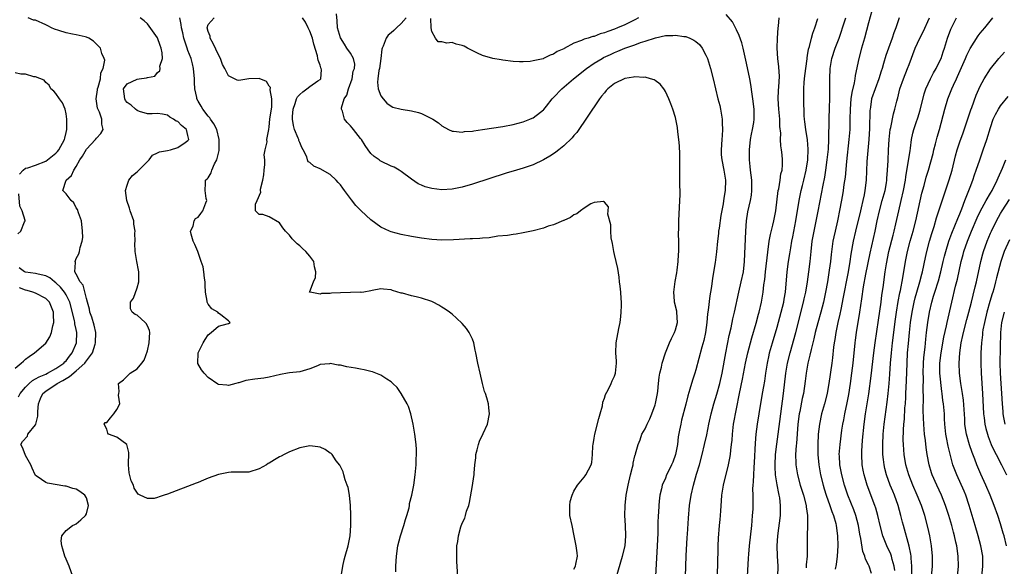
# Model space of a CAD drawing. Units: inches. Extents: x 2628000 to 2631000, y 1476000 to 1479000.
# Drawn here: x 2630184 to 2630378, y 1476197 to 1476305 of the extents above; entities that cross this region are included whole.
import ezdxf

# ---------------------------------------------------------------- set-up
doc = ezdxf.new("R2010")
doc.units = ezdxf.units.IN
doc.header["$MEASUREMENT"] = 0
doc.layers.add('LD26281476_2ft', color=190, linetype='Continuous')

msp = doc.modelspace()

# ---------------------------------------------------------------- linework, layer by layer
at = {"layer": 'LD26281476_2ft'}
for points, elevation in [([(2630351.67, 1476306.33), (2630351, 1476303.99), (2630350.21, 1476301), (2630349.62, 1476299), (2630349.07, 1476297), (2630348.39, 1476293.61), (2630348.32, 1476293), (2630348.2, 1476292.2), (2630347.71, 1476290.29), (2630347.52, 1476289), (2630347.36, 1476287), (2630347.35, 1476285), (2630347.31, 1476283), (2630347.16, 1476281), (2630346.68, 1476276.68), (2630346.39, 1476273.61), (2630346.17, 1476272.17), (2630346.03, 1476271), (2630345.89, 1476270.11), (2630345.38, 1476267.38), (2630344.89, 1476265), (2630344.41, 1476263), (2630344.15, 1476261.85), (2630343.98, 1476261), (2630343.62, 1476258.38), (2630343.49, 1476257), (2630343.28, 1476255.28), (2630342.91, 1476253), (2630342.53, 1476251), (2630342.11, 1476249), (2630341.59, 1476247), (2630341, 1476244.93), (2630340.51, 1476243), (2630340.24, 1476241.76), (2630339.68, 1476239.68), (2630339.45, 1476238.55), (2630339.03, 1476237), (2630338.7, 1476235), (2630338.54, 1476233.46), (2630338.18, 1476231), (2630337.97, 1476230.03), (2630337.49, 1476227.49), (2630337.38, 1476227), (2630337.11, 1476225), (2630336.81, 1476221.19), (2630336.76, 1476220.76), (2630336.64, 1476219), (2630336.7, 1476217.3), (2630336.7, 1476217), (2630337.03, 1476215), (2630337.57, 1476213), (2630338.19, 1476211), (2630338.7, 1476209), (2630338.71, 1476208.71), (2630338.96, 1476207), (2630338.98, 1476205.02), (2630338.95, 1476203), (2630338.95, 1476200.95), (2630338.9, 1476199), (2630338.74, 1476197.26), (2630338.73, 1476196.73)], 10612), ([(2630194.3, 1476195), (2630193.58, 1476197), (2630193, 1476198.43), (2630192.73, 1476199), (2630192.38, 1476200.38), (2630192.14, 1476201), (2630192, 1476202), (2630192.19, 1476203), (2630193, 1476204.02), (2630194.26, 1476205), (2630194.74, 1476205.26), (2630195, 1476205.33), (2630195.87, 1476206.13), (2630196.85, 1476207), (2630197, 1476207.32), (2630197.43, 1476209), (2630197, 1476210.49), (2630196.69, 1476211), (2630195.71, 1476211.71), (2630195, 1476212.16), (2630194.33, 1476212.33), (2630193, 1476212.75), (2630192.77, 1476212.77), (2630189.36, 1476213.36), (2630189, 1476213.52), (2630187.32, 1476214.68), (2630187, 1476214.85), (2630186.89, 1476215), (2630186.29, 1476216.29), (2630186.08, 1476217), (2630185, 1476218.81), (2630184.91, 1476219), (2630184.4, 1476220.4), (2630184.09, 1476221), (2630184.43, 1476221.57), (2630185.38, 1476222.62), (2630185.49, 1476223), (2630187, 1476224.84), (2630187.06, 1476225), (2630187.44, 1476226.56), (2630187.44, 1476227), (2630187.46, 1476227.46), (2630187.58, 1476229), (2630187.98, 1476230.02), (2630188.44, 1476231), (2630189, 1476231.46), (2630191.23, 1476233), (2630192.39, 1476233.61), (2630193, 1476233.99), (2630193.66, 1476234.34), (2630195, 1476235.51), (2630196.66, 1476237), (2630196.81, 1476237.19), (2630197, 1476237.46), (2630198.2, 1476239), (2630198.7, 1476240.7), (2630198.81, 1476241), (2630198.84, 1476243), (2630198.5, 1476244.5), (2630198.06, 1476246.06), (2630197.68, 1476247), (2630197.62, 1476247.62), (2630197.19, 1476249), (2630197, 1476249.71), (2630196.36, 1476252.36), (2630195.77, 1476253), (2630195, 1476254.49), (2630194.75, 1476255), (2630194.82, 1476256.82), (2630194.78, 1476257), (2630195, 1476257.58), (2630195.51, 1476258.49), (2630195.65, 1476259), (2630195.76, 1476259.76), (2630196.17, 1476261), (2630196.27, 1476261.73), (2630196.24, 1476263), (2630196.01, 1476265), (2630195.43, 1476266.57), (2630195.26, 1476267.26), (2630195, 1476267.6), (2630194.53, 1476268.53), (2630193.97, 1476269), (2630193, 1476270.34), (2630192.38, 1476271), (2630192.99, 1476273), (2630194.08, 1476273.92), (2630194.5, 1476275), (2630195, 1476275.7), (2630195.73, 1476277), (2630196.25, 1476277.75), (2630197, 1476279.09), (2630198.81, 1476281), (2630199, 1476281.3), (2630199.81, 1476282.19), (2630200.28, 1476283), (2630200.04, 1476284.04), (2630200.06, 1476285), (2630199.58, 1476286.42), (2630199.21, 1476287.21), (2630198.93, 1476289), (2630199.21, 1476290.79), (2630199.21, 1476291), (2630199.32, 1476291.32), (2630199.77, 1476293), (2630199.86, 1476294.14), (2630200.29, 1476295), (2630200.62, 1476296.62), (2630200.5, 1476297), (2630200.03, 1476297.97), (2630199.76, 1476299), (2630198.38, 1476300.38), (2630197.47, 1476301), (2630197, 1476301.19), (2630196.78, 1476301.22), (2630195, 1476301.66), (2630194.23, 1476301.77), (2630193, 1476302.03), (2630191.54, 1476302.46), (2630190.72, 1476302.72), (2630190.1, 1476303), (2630189.39, 1476303.39), (2630189, 1476303.58), (2630187, 1476304.49), (2630186.55, 1476304.55), (2630185.5, 1476305)], 10634), ([(2630247.19, 1476195), (2630247.49, 1476197), (2630247.76, 1476198.24), (2630247.95, 1476199), (2630248.53, 1476201), (2630248.95, 1476203), (2630249.09, 1476205), (2630249.08, 1476207.08), (2630248.99, 1476208.99), (2630248.78, 1476211), (2630248.52, 1476212.52), (2630248.37, 1476213), (2630247.97, 1476214.03), (2630247.7, 1476215), (2630247.57, 1476215.57), (2630247, 1476216.64), (2630246.89, 1476216.89), (2630246.21, 1476217.79), (2630245.36, 1476219), (2630245.19, 1476219.19), (2630245, 1476219.3), (2630244.01, 1476220.01), (2630243, 1476220.44), (2630242.55, 1476220.55), (2630241, 1476220.72), (2630240.66, 1476220.66), (2630239, 1476220.31), (2630237, 1476219.52), (2630235.91, 1476219), (2630235.32, 1476218.68), (2630235, 1476218.52), (2630234.04, 1476217.96), (2630233, 1476217.33), (2630232.78, 1476217.22), (2630232.45, 1476217), (2630231, 1476216.17), (2630229, 1476215.53), (2630227.54, 1476215.54), (2630227, 1476215.51), (2630225.53, 1476215.53), (2630225, 1476215.49), (2630223, 1476215.07), (2630221, 1476214.37), (2630220.05, 1476213.95), (2630219, 1476213.53), (2630218.64, 1476213.36), (2630213, 1476211.19), (2630212.31, 1476211), (2630211.33, 1476210.67), (2630211, 1476210.53), (2630210.37, 1476210.37), (2630209, 1476210.37), (2630207.6, 1476211), (2630207.18, 1476211.18), (2630206.39, 1476212.39), (2630206.25, 1476213), (2630205.82, 1476213.82), (2630205.41, 1476215.41), (2630205.26, 1476217), (2630205.38, 1476219.38), (2630204.99, 1476220.99), (2630203, 1476222.45), (2630201.36, 1476223), (2630201.19, 1476223.19), (2630201, 1476223.97), (2630200.49, 1476225), (2630200.71, 1476225.29), (2630201, 1476225.31), (2630201.76, 1476226.24), (2630202.43, 1476227), (2630203, 1476227.84), (2630203.56, 1476229), (2630203.29, 1476230.71), (2630203.38, 1476231), (2630203.44, 1476231.44), (2630203.3, 1476233), (2630204.3, 1476233.7), (2630205, 1476234.45), (2630205.61, 1476235), (2630207, 1476235.9), (2630207.93, 1476237), (2630208.4, 1476237.6), (2630209, 1476239.41), (2630209.38, 1476241), (2630209.52, 1476243), (2630209.42, 1476243.42), (2630209, 1476244.35), (2630208.78, 1476244.78), (2630208.57, 1476245), (2630207, 1476246.41), (2630206.59, 1476246.59), (2630206.03, 1476247), (2630205.71, 1476247.71), (2630205.68, 1476249), (2630206.24, 1476249.76), (2630207, 1476251.84), (2630207.32, 1476253), (2630207.3, 1476255), (2630207.27, 1476255.27), (2630206.91, 1476257), (2630206.62, 1476259), (2630206.55, 1476260.55), (2630206.6, 1476261), (2630206.56, 1476262.56), (2630206.59, 1476263), (2630206.37, 1476264.38), (2630206.31, 1476265), (2630205.63, 1476267), (2630205.49, 1476267.49), (2630204.94, 1476269), (2630204.68, 1476271), (2630205, 1476272.05), (2630205.33, 1476273), (2630206.08, 1476273.92), (2630207, 1476274.63), (2630207.32, 1476275), (2630209, 1476276.71), (2630209.33, 1476277), (2630210.04, 1476277.96), (2630211, 1476278.39), (2630211.38, 1476278.62), (2630213, 1476278.87), (2630213.56, 1476279), (2630215, 1476279.43), (2630216.46, 1476280.46), (2630217, 1476280.82), (2630217.14, 1476281), (2630217, 1476281.79), (2630216.71, 1476283), (2630215.75, 1476283.75), (2630215, 1476284.55), (2630214.66, 1476284.66), (2630214.18, 1476285), (2630213.41, 1476285.41), (2630213, 1476285.81), (2630211.98, 1476286.02), (2630211, 1476286.12), (2630209.92, 1476286.08), (2630209, 1476286.1), (2630207.45, 1476286.55), (2630207, 1476286.73), (2630206.68, 1476287), (2630205.81, 1476287.81), (2630205, 1476288.32), (2630204.71, 1476288.71), (2630204.54, 1476289), (2630204.28, 1476291), (2630205, 1476292), (2630207, 1476292.93), (2630207.4, 1476293), (2630208.84, 1476293.16), (2630209, 1476293.25), (2630210.48, 1476293.52), (2630211, 1476294.2), (2630211.45, 1476294.55), (2630211.51, 1476295), (2630211.48, 1476295.48), (2630211.95, 1476297), (2630211.89, 1476298.11), (2630211.7, 1476299), (2630211.54, 1476299.54), (2630211, 1476301.05), (2630209.35, 1476303.35), (2630209, 1476303.79), (2630208.36, 1476304.36), (2630207.59, 1476305)], 10632), ([(2630257.94, 1476195.94), (2630257.94, 1476197), (2630258.03, 1476199), (2630258.3, 1476201), (2630258.84, 1476203), (2630259.48, 1476205), (2630259.81, 1476206.19), (2630260.08, 1476207), (2630260.53, 1476208.53), (2630260.62, 1476209), (2630260.65, 1476209.35), (2630261.11, 1476211), (2630261.5, 1476213), (2630261.75, 1476215), (2630261.91, 1476217), (2630261.94, 1476218.06), (2630262.01, 1476219), (2630262.01, 1476220.01), (2630261.96, 1476221), (2630261.67, 1476223), (2630261.31, 1476225), (2630260.89, 1476227), (2630260.44, 1476228.44), (2630260.17, 1476229), (2630259.01, 1476231.01), (2630258.2, 1476232.2), (2630257.32, 1476233), (2630257, 1476233.31), (2630256.18, 1476233.82), (2630255, 1476234.66), (2630253.31, 1476235.31), (2630253, 1476235.35), (2630251.7, 1476235.7), (2630251, 1476235.8), (2630250.01, 1476236.01), (2630248.29, 1476236.29), (2630247, 1476236.57), (2630246.58, 1476236.58), (2630245, 1476236.92), (2630244.89, 1476236.89), (2630243, 1476236.74), (2630242.48, 1476236.48), (2630241, 1476235.88), (2630239, 1476235.29), (2630237, 1476235.09), (2630236.59, 1476235), (2630235.25, 1476234.75), (2630233, 1476234.23), (2630231.94, 1476234.06), (2630230.16, 1476233.84), (2630228.42, 1476233.58), (2630227, 1476233.15), (2630226.87, 1476233.13), (2630226.44, 1476233), (2630225, 1476232.62), (2630224.64, 1476232.64), (2630223, 1476232.8), (2630222.86, 1476232.86), (2630221, 1476234.15), (2630220.22, 1476235), (2630219.69, 1476235.69), (2630218.93, 1476236.93), (2630218.98, 1476239), (2630219.98, 1476241), (2630220.36, 1476241.64), (2630221, 1476242.6), (2630221.57, 1476243), (2630223, 1476244.26), (2630224.71, 1476244.71), (2630225, 1476244.77), (2630225.33, 1476245), (2630225, 1476245.34), (2630223.48, 1476246.52), (2630223, 1476246.83), (2630222.91, 1476247), (2630221.7, 1476247.7), (2630221, 1476248.62), (2630220.85, 1476248.85), (2630220.81, 1476249), (2630220.81, 1476249.19), (2630220.43, 1476251), (2630220.37, 1476252.37), (2630220.39, 1476253), (2630220.25, 1476253.75), (2630220.13, 1476255), (2630219.96, 1476255.96), (2630219.62, 1476257), (2630218.91, 1476259), (2630218.37, 1476260.37), (2630218.05, 1476261), (2630217.61, 1476262.39), (2630217.5, 1476263), (2630217.99, 1476263.99), (2630218.24, 1476265), (2630218.51, 1476265.49), (2630219, 1476265.71), (2630219.52, 1476266.48), (2630219.92, 1476267), (2630220.54, 1476268.54), (2630220.69, 1476269), (2630220.59, 1476269.41), (2630220.36, 1476271), (2630220.42, 1476272.42), (2630220.42, 1476273), (2630220.75, 1476273.25), (2630221, 1476273.49), (2630221.55, 1476274.45), (2630221.71, 1476275), (2630222.24, 1476276.24), (2630222.67, 1476277), (2630223, 1476278.34), (2630223.12, 1476278.88), (2630223.16, 1476281), (2630222.65, 1476283), (2630222.1, 1476284.1), (2630221.45, 1476285), (2630221.29, 1476285.29), (2630221, 1476285.63), (2630219.92, 1476287), (2630219.62, 1476287.62), (2630219, 1476288.56), (2630218.77, 1476289), (2630218.72, 1476289.28), (2630218.36, 1476291), (2630218.27, 1476292.27), (2630218.27, 1476293), (2630218.11, 1476295), (2630217.92, 1476295.92), (2630217.6, 1476297), (2630217, 1476298.53), (2630216.83, 1476299), (2630216.37, 1476300.37), (2630216.19, 1476301), (2630215.96, 1476302.04), (2630215.72, 1476303), (2630215.64, 1476303.64), (2630215.37, 1476305)], 10630), ([(2630270.11, 1476195), (2630269.94, 1476197.94), (2630269.92, 1476199), (2630269.92, 1476199.92), (2630269.96, 1476201), (2630270.12, 1476201.88), (2630270.26, 1476203), (2630270.74, 1476204.74), (2630271, 1476205.46), (2630271.51, 1476206.49), (2630271.63, 1476207), (2630271.86, 1476207.86), (2630272.28, 1476209), (2630272.44, 1476209.56), (2630273, 1476212.93), (2630273.31, 1476214.69), (2630273.34, 1476215), (2630273.34, 1476215.34), (2630273.49, 1476217), (2630273.65, 1476218.35), (2630273.68, 1476219), (2630273.93, 1476219.93), (2630274.19, 1476221), (2630274.39, 1476221.61), (2630275.13, 1476223.13), (2630275.97, 1476225), (2630276.34, 1476227), (2630276.21, 1476228.21), (2630276.16, 1476229), (2630275.84, 1476230.16), (2630275.58, 1476231), (2630275.42, 1476231.42), (2630274.99, 1476232.99), (2630274.56, 1476235), (2630274.08, 1476237), (2630273.66, 1476239), (2630273.56, 1476239.56), (2630273.26, 1476241), (2630273, 1476241.69), (2630272.39, 1476243), (2630271.84, 1476243.84), (2630271, 1476244.81), (2630269.88, 1476245.88), (2630269, 1476246.61), (2630268.51, 1476247), (2630267.63, 1476247.63), (2630267, 1476248.03), (2630266.39, 1476248.39), (2630265.29, 1476249), (2630265, 1476249.13), (2630263, 1476249.76), (2630261.96, 1476250.04), (2630261, 1476250.23), (2630259.26, 1476250.75), (2630259, 1476250.79), (2630257.28, 1476251.28), (2630257, 1476251.44), (2630255.53, 1476251.53), (2630255, 1476251.62), (2630253.3, 1476251.3), (2630253, 1476251.22), (2630251.61, 1476251), (2630251.07, 1476250.93), (2630250.95, 1476250.95), (2630247, 1476250.83), (2630245.26, 1476250.74), (2630245, 1476250.69), (2630243.29, 1476250.71), (2630243, 1476250.57), (2630241.03, 1476250.97), (2630241, 1476250.95), (2630240.96, 1476251), (2630241, 1476251.07), (2630241.69, 1476253), (2630242.14, 1476253.86), (2630242.15, 1476255), (2630241.93, 1476255.93), (2630241.8, 1476257), (2630241, 1476258.04), (2630240.21, 1476259), (2630239.56, 1476259.56), (2630239, 1476260.08), (2630238.49, 1476260.49), (2630237.97, 1476261), (2630237.5, 1476261.5), (2630237, 1476262.19), (2630236.18, 1476263), (2630235.65, 1476263.65), (2630235, 1476264.6), (2630233, 1476265.77), (2630231.73, 1476266.27), (2630231, 1476266.27), (2630230.3, 1476267), (2630230.29, 1476268.29), (2630230.65, 1476269), (2630231.36, 1476270.64), (2630231.27, 1476271), (2630231.27, 1476271.27), (2630231.73, 1476273), (2630231.96, 1476274.04), (2630232.03, 1476275), (2630232.13, 1476276.13), (2630232.12, 1476277), (2630232, 1476278), (2630232.21, 1476279), (2630232.57, 1476280.57), (2630232.55, 1476281), (2630232.62, 1476281.38), (2630232.89, 1476283), (2630233, 1476283.5), (2630233.13, 1476285), (2630233.48, 1476287.48), (2630233.54, 1476289), (2630233.17, 1476290.83), (2630233.24, 1476291.24), (2630233, 1476291.52), (2630232.46, 1476292.46), (2630231, 1476293.01), (2630229, 1476292.95), (2630227, 1476292.64), (2630226.68, 1476292.68), (2630225, 1476293.58), (2630224.26, 1476295), (2630223.8, 1476295.8), (2630223.38, 1476297), (2630223, 1476297.7), (2630221.95, 1476299.95), (2630221.39, 1476301), (2630221.38, 1476301.38), (2630221, 1476302.29), (2630220.78, 1476303), (2630221, 1476303.67), (2630222.18, 1476305)], 10628), ([(2630293, 1476196.45), (2630293.31, 1476197), (2630293.4, 1476197.4), (2630293.68, 1476199), (2630293.66, 1476199.66), (2630293.46, 1476201), (2630293, 1476203.34), (2630292.71, 1476204.71), (2630292.62, 1476205), (2630292.22, 1476207), (2630292.18, 1476209), (2630292.27, 1476209.73), (2630292.63, 1476211), (2630293, 1476211.76), (2630293.71, 1476213), (2630295, 1476214.56), (2630295.18, 1476214.82), (2630295.37, 1476215), (2630296.42, 1476217), (2630296.55, 1476217.45), (2630296.67, 1476219), (2630296.73, 1476220.74), (2630296.76, 1476221), (2630297, 1476222.22), (2630297.11, 1476223), (2630297.9, 1476226.1), (2630298.18, 1476227), (2630298.59, 1476228.59), (2630298.71, 1476229.29), (2630299, 1476230.08), (2630299.2, 1476230.8), (2630299.72, 1476231.72), (2630300.33, 1476233), (2630300.5, 1476233.5), (2630301, 1476234.44), (2630301.21, 1476235), (2630301.37, 1476237), (2630301.37, 1476237.36), (2630301.27, 1476239), (2630301.33, 1476241), (2630301.81, 1476243.81), (2630302.07, 1476245), (2630302.21, 1476246.21), (2630302.32, 1476247), (2630302.35, 1476248.35), (2630302.35, 1476249), (2630302.28, 1476249.72), (2630302.22, 1476251), (2630302.13, 1476252.13), (2630302, 1476253), (2630301.91, 1476253.91), (2630301.62, 1476255.62), (2630301, 1476258.41), (2630300.85, 1476259), (2630300.58, 1476260.58), (2630300.36, 1476261.64), (2630300.25, 1476263), (2630300.25, 1476264.25), (2630299.7, 1476266.3), (2630299.73, 1476267), (2630299.8, 1476267.8), (2630299, 1476268.68), (2630298.82, 1476268.82), (2630297, 1476268.63), (2630296.33, 1476268.33), (2630295, 1476267.5), (2630294.28, 1476267), (2630293.58, 1476266.42), (2630293, 1476266.2), (2630292.33, 1476265.67), (2630291, 1476265.1), (2630290.94, 1476265.06), (2630289, 1476264.25), (2630287.95, 1476263.95), (2630287, 1476263.59), (2630285, 1476263.07), (2630283, 1476262.66), (2630281.59, 1476262.41), (2630281, 1476262.34), (2630279.89, 1476262.11), (2630277.99, 1476261.99), (2630276.33, 1476261.67), (2630275, 1476261.61), (2630274.45, 1476261.55), (2630273, 1476261.49), (2630272.55, 1476261.45), (2630269.27, 1476261.27), (2630267, 1476261.21), (2630265, 1476261.31), (2630263, 1476261.57), (2630261.8, 1476261.79), (2630261, 1476261.92), (2630259, 1476262.33), (2630257, 1476262.86), (2630256.65, 1476263), (2630255, 1476263.77), (2630253, 1476265.21), (2630251.08, 1476267), (2630250.06, 1476268.06), (2630249.18, 1476269.18), (2630247.84, 1476271), (2630247.46, 1476271.46), (2630247, 1476272.11), (2630246.57, 1476272.57), (2630246.21, 1476273), (2630245, 1476274.13), (2630243, 1476275.27), (2630241.77, 1476275.77), (2630241, 1476276.47), (2630240.64, 1476276.64), (2630240.51, 1476277), (2630240.38, 1476277.62), (2630239.68, 1476279), (2630239.42, 1476279.42), (2630239, 1476280.41), (2630238.84, 1476280.84), (2630238.82, 1476281), (2630238.72, 1476281.28), (2630237.98, 1476283), (2630237.76, 1476283.76), (2630237.56, 1476285), (2630237.58, 1476285.58), (2630237.74, 1476287), (2630238.12, 1476288.12), (2630238.38, 1476289), (2630238.57, 1476289.42), (2630239, 1476289.88), (2630239.59, 1476290.4), (2630240.39, 1476291), (2630241, 1476291.49), (2630242.57, 1476292.57), (2630243, 1476292.82), (2630243.18, 1476293), (2630243.29, 1476294.71), (2630243.23, 1476295), (2630243.15, 1476295.15), (2630243, 1476295.63), (2630242.63, 1476296.63), (2630242.59, 1476297), (2630242.48, 1476297.52), (2630241.81, 1476299.81), (2630241.49, 1476301), (2630241, 1476302.38), (2630240.66, 1476303), (2630240.15, 1476304.15), (2630239.52, 1476305)], 10626), ([(2630301.29, 1476194.71), (2630302.59, 1476199), (2630303.06, 1476201), (2630303.24, 1476203), (2630303.16, 1476205), (2630303.03, 1476207), (2630303.06, 1476209), (2630303.3, 1476211), (2630303.35, 1476211.35), (2630303.68, 1476213), (2630304.14, 1476215), (2630304.54, 1476216.54), (2630304.63, 1476217), (2630304.67, 1476217.33), (2630305, 1476218.73), (2630305.06, 1476218.94), (2630305.09, 1476219), (2630305.13, 1476219.13), (2630305.65, 1476221), (2630306.07, 1476221.93), (2630306.39, 1476223), (2630307, 1476224.08), (2630307.4, 1476225), (2630307.95, 1476226.05), (2630308.33, 1476227), (2630309, 1476228.81), (2630309.08, 1476229.08), (2630309.44, 1476231), (2630309.5, 1476231.5), (2630309.64, 1476233), (2630309.79, 1476234.21), (2630309.93, 1476235), (2630310.23, 1476236.23), (2630310.4, 1476237), (2630311.02, 1476239), (2630311.81, 1476241), (2630312.18, 1476241.82), (2630312.81, 1476243), (2630313, 1476243.57), (2630313.41, 1476245), (2630313.26, 1476247), (2630313.23, 1476247.23), (2630312.81, 1476249), (2630312.78, 1476249.22), (2630312.67, 1476251), (2630312.95, 1476253.05), (2630313.25, 1476254.75), (2630313.33, 1476255.33), (2630313.51, 1476257), (2630313.59, 1476258.41), (2630313.64, 1476259), (2630313.68, 1476259.68), (2630313.66, 1476261), (2630313.62, 1476262.38), (2630313.65, 1476263.65), (2630313.66, 1476265), (2630313.87, 1476269), (2630313.9, 1476270.1), (2630313.9, 1476271), (2630313.87, 1476271.87), (2630313.88, 1476274.13), (2630313.86, 1476275.86), (2630313.88, 1476277), (2630313.85, 1476278.15), (2630313.78, 1476279.78), (2630313.66, 1476281), (2630313.46, 1476282.54), (2630313.4, 1476283.4), (2630313.09, 1476285), (2630313, 1476285.33), (2630312.47, 1476287), (2630312.06, 1476288.06), (2630311.71, 1476289), (2630311, 1476290.45), (2630310.81, 1476290.81), (2630310.68, 1476291), (2630309.95, 1476291.95), (2630309, 1476292.62), (2630308.79, 1476292.79), (2630308.1, 1476293), (2630307, 1476293.27), (2630306.76, 1476293.24), (2630305, 1476293.35), (2630304.73, 1476293.27), (2630303, 1476293.02), (2630301, 1476292.07), (2630299.7, 1476291), (2630299.36, 1476290.64), (2630299, 1476290.19), (2630298.44, 1476289.56), (2630298.01, 1476289), (2630297, 1476287.48), (2630296.65, 1476287), (2630295.36, 1476285), (2630293.99, 1476283), (2630293.58, 1476282.42), (2630293, 1476281.82), (2630292.63, 1476281.37), (2630291, 1476279.79), (2630290, 1476279), (2630289.46, 1476278.54), (2630289, 1476278.22), (2630288.25, 1476277.75), (2630287, 1476277), (2630285, 1476276.05), (2630283, 1476275.37), (2630281.71, 1476275), (2630279.63, 1476274.37), (2630273, 1476272.21), (2630271, 1476271.63), (2630269, 1476271.25), (2630267, 1476271.13), (2630265, 1476271.35), (2630263.73, 1476271.73), (2630263, 1476272.02), (2630262.33, 1476272.33), (2630261, 1476273.22), (2630259, 1476274.75), (2630258.61, 1476275), (2630257.57, 1476275.57), (2630257, 1476275.79), (2630255, 1476276.74), (2630254.83, 1476276.83), (2630254.64, 1476277), (2630253.65, 1476277.65), (2630253, 1476278.3), (2630252.5, 1476279), (2630251.86, 1476279.85), (2630251.17, 1476281), (2630251, 1476281.23), (2630249.56, 1476283), (2630249.32, 1476283.32), (2630249, 1476283.71), (2630248.34, 1476284.34), (2630247.85, 1476285), (2630247.4, 1476286.6), (2630247.24, 1476287), (2630247.26, 1476287.26), (2630247.78, 1476289), (2630248.25, 1476289.75), (2630248.61, 1476291), (2630249.32, 1476293), (2630249.55, 1476294.45), (2630249.79, 1476295), (2630249.86, 1476295.86), (2630249.57, 1476297), (2630249, 1476298.01), (2630248.3, 1476299), (2630247.8, 1476299.8), (2630247, 1476301.04), (2630246.46, 1476303), (2630246.4, 1476304.4), (2630246.23, 1476305.77)], 10624), ([(2630259.93, 1476305), (2630259, 1476303.85), (2630258.03, 1476303), (2630257.52, 1476302.48), (2630257, 1476302.02), (2630256.43, 1476301.57), (2630256, 1476301), (2630255.41, 1476299.41), (2630255.21, 1476299), (2630255.18, 1476298.82), (2630254.98, 1476297), (2630254.73, 1476295), (2630254.61, 1476294.61), (2630254.41, 1476293), (2630254.29, 1476292.29), (2630254.46, 1476291), (2630255, 1476289.59), (2630255.43, 1476289), (2630256.15, 1476288.15), (2630257, 1476287.58), (2630257.37, 1476287.37), (2630259.01, 1476287.01), (2630261, 1476286.7), (2630262.36, 1476286.36), (2630263, 1476286.13), (2630265.22, 1476285), (2630266.3, 1476284.3), (2630267, 1476283.71), (2630268.32, 1476283), (2630269, 1476282.67), (2630269.31, 1476282.69), (2630271, 1476282.45), (2630271.43, 1476282.57), (2630273, 1476282.67), (2630273.26, 1476282.74), (2630275, 1476282.98), (2630279, 1476283.61), (2630281, 1476283.99), (2630283, 1476284.53), (2630284.3, 1476285), (2630284.8, 1476285.2), (2630285, 1476285.31), (2630286.42, 1476286.42), (2630287, 1476286.85), (2630287.08, 1476286.92), (2630287.57, 1476287.57), (2630288.71, 1476289), (2630289, 1476289.28), (2630290.62, 1476291), (2630292.92, 1476293), (2630295.46, 1476295), (2630297, 1476296.06), (2630298.53, 1476297), (2630298.84, 1476297.16), (2630300.22, 1476297.78), (2630301, 1476298.16), (2630301.61, 1476298.39), (2630303.01, 1476299.01), (2630305, 1476299.69), (2630306.1, 1476300.1), (2630307, 1476300.37), (2630309.03, 1476301.03), (2630311, 1476301.47), (2630312.47, 1476301.53), (2630313, 1476301.58), (2630314.67, 1476301.33), (2630315, 1476301.31), (2630315.8, 1476301), (2630316.61, 1476300.61), (2630317, 1476300.33), (2630317.7, 1476299.7), (2630318.24, 1476299), (2630319, 1476297.65), (2630319.28, 1476297), (2630319.92, 1476295), (2630320.43, 1476293), (2630320.85, 1476291), (2630321.33, 1476289), (2630321.7, 1476287.7), (2630321.85, 1476287), (2630322.2, 1476285), (2630322.21, 1476284.21), (2630322.27, 1476283), (2630322.2, 1476281.8), (2630322.12, 1476281), (2630321.98, 1476279), (2630322.02, 1476277.98), (2630322.11, 1476277), (2630322.53, 1476275), (2630322.85, 1476273), (2630322.78, 1476271), (2630322.52, 1476269.48), (2630322.39, 1476268.39), (2630321.95, 1476266.05), (2630321.57, 1476263.57), (2630321.49, 1476263), (2630321.46, 1476262.54), (2630321.29, 1476261), (2630321.09, 1476258.91), (2630320.78, 1476256.78), (2630320.27, 1476253.73), (2630320.09, 1476252.09), (2630319.91, 1476251), (2630319.76, 1476250.24), (2630319.42, 1476247.42), (2630319.3, 1476246.7), (2630319.15, 1476245), (2630318.88, 1476243), (2630318.56, 1476241.44), (2630318.16, 1476240.16), (2630317, 1476235.67), (2630316.8, 1476235), (2630316.36, 1476233.64), (2630315.85, 1476231.85), (2630315.43, 1476230.57), (2630315, 1476228.94), (2630314.21, 1476225.79), (2630314.02, 1476225), (2630313.8, 1476223.8), (2630313.52, 1476222.48), (2630313.36, 1476221), (2630312.99, 1476219), (2630312.47, 1476217.53), (2630312.24, 1476217), (2630311.46, 1476215.46), (2630311.25, 1476215), (2630311, 1476214.38), (2630310.4, 1476213), (2630310.23, 1476212.23), (2630309.94, 1476211), (2630309.81, 1476209.81), (2630309.7, 1476209), (2630309.62, 1476207.62), (2630309.56, 1476207), (2630309.53, 1476205.53), (2630309.5, 1476205), (2630309.49, 1476203.49), (2630309.39, 1476201), (2630309.08, 1476195.08)], 10622), ([(2630305.73, 1476305), (2630305, 1476304.6), (2630303, 1476303.62), (2630301.59, 1476303), (2630301, 1476302.76), (2630299.69, 1476302.31), (2630299, 1476302), (2630298.19, 1476301.81), (2630297, 1476301.33), (2630296.71, 1476301.29), (2630295.82, 1476301), (2630295, 1476300.75), (2630294.52, 1476300.52), (2630293, 1476299.99), (2630291.06, 1476298.94), (2630291, 1476298.88), (2630289.68, 1476298.32), (2630289, 1476297.82), (2630288.34, 1476297.66), (2630287, 1476296.95), (2630286.92, 1476296.92), (2630285, 1476296.5), (2630284.39, 1476296.39), (2630283, 1476296.32), (2630282.31, 1476296.31), (2630281, 1476296.41), (2630279, 1476296.62), (2630278.69, 1476296.69), (2630277, 1476296.95), (2630275, 1476297.58), (2630273.98, 1476298.02), (2630272.07, 1476299), (2630271.38, 1476299.38), (2630271, 1476299.54), (2630269.81, 1476299.81), (2630269, 1476300.13), (2630268, 1476300), (2630267, 1476300.28), (2630266.26, 1476300.26), (2630265.73, 1476301), (2630265, 1476302.32), (2630264.91, 1476303), (2630264.85, 1476304.85)], 10620), ([(2630314.97, 1476195), (2630315, 1476197), (2630315.09, 1476199.09), (2630315.32, 1476202.68), (2630315.34, 1476203.34), (2630315.53, 1476206.47), (2630315.77, 1476209), (2630316.06, 1476211), (2630316.51, 1476213), (2630317.16, 1476215.16), (2630317.74, 1476217), (2630318.28, 1476219), (2630318.74, 1476221), (2630319.15, 1476222.85), (2630319.57, 1476225), (2630320.01, 1476227), (2630320.56, 1476229), (2630321.13, 1476230.87), (2630321.71, 1476233), (2630322.18, 1476235), (2630322.88, 1476239), (2630323.58, 1476242.42), (2630323.95, 1476243.95), (2630324.3, 1476245.7), (2630324.61, 1476247), (2630325.47, 1476251), (2630325.96, 1476253), (2630326.37, 1476255), (2630326.59, 1476257), (2630326.82, 1476263), (2630326.96, 1476265), (2630327.24, 1476266.76), (2630327.76, 1476269), (2630327.94, 1476270.06), (2630328.04, 1476271), (2630328.01, 1476272.01), (2630328, 1476273), (2630327.77, 1476275), (2630327.71, 1476275.71), (2630327.59, 1476277), (2630327.58, 1476279), (2630327.76, 1476281), (2630327.93, 1476282.07), (2630328.13, 1476283), (2630328.4, 1476284.4), (2630328.49, 1476285), (2630328.49, 1476287), (2630328.22, 1476289), (2630328.07, 1476289.93), (2630327.83, 1476291.83), (2630327.62, 1476293), (2630327, 1476296.07), (2630326.31, 1476299), (2630326.03, 1476300.03), (2630325.52, 1476301.52), (2630325, 1476302.6), (2630324.19, 1476304.19), (2630323, 1476305.66)], 10620), ([(2630321.2, 1476195), (2630321.3, 1476197), (2630321.34, 1476198.66), (2630321.38, 1476199.38), (2630321.41, 1476201), (2630321.48, 1476202.52), (2630321.67, 1476205), (2630321.8, 1476206.2), (2630321.86, 1476207), (2630321.9, 1476207.9), (2630322.08, 1476209.92), (2630322.12, 1476211), (2630322.44, 1476213), (2630323.45, 1476217), (2630323.71, 1476218.29), (2630323.81, 1476219), (2630323.89, 1476219.89), (2630324.04, 1476221), (2630324.14, 1476221.86), (2630324.22, 1476223), (2630324.45, 1476225), (2630325.57, 1476231), (2630326.17, 1476233.83), (2630326.77, 1476237), (2630327.21, 1476239), (2630328.02, 1476241.98), (2630328.89, 1476244.89), (2630329.37, 1476246.63), (2630329.48, 1476247), (2630329.95, 1476249), (2630330.27, 1476251), (2630330.41, 1476252.41), (2630330.56, 1476253.44), (2630330.71, 1476255), (2630331.15, 1476258.85), (2630331.46, 1476261), (2630331.7, 1476262.3), (2630332.17, 1476264.17), (2630332.35, 1476265), (2630332.73, 1476267), (2630333.24, 1476271), (2630333.33, 1476271.33), (2630333.59, 1476273), (2630333.74, 1476274.26), (2630333.97, 1476275), (2630334.07, 1476276.07), (2630334.09, 1476277), (2630333.98, 1476277.98), (2630333.89, 1476279), (2630333.76, 1476279.76), (2630333.69, 1476281), (2630333.72, 1476282.28), (2630333.57, 1476283.57), (2630333.54, 1476285), (2630333.34, 1476287), (2630333.23, 1476289), (2630333.31, 1476290.69), (2630333.37, 1476291.37), (2630333.46, 1476293.46), (2630333.35, 1476295.35), (2630333.15, 1476297), (2630333.03, 1476299), (2630333.07, 1476301), (2630333.23, 1476303), (2630333.31, 1476303.31), (2630333.44, 1476305)], 10618), ([(2630327.17, 1476195), (2630327.39, 1476198.61), (2630327.41, 1476199.41), (2630327.56, 1476201), (2630328.01, 1476205), (2630328.07, 1476205.93), (2630328.19, 1476207), (2630328.26, 1476208.26), (2630328.27, 1476209), (2630328.26, 1476211), (2630328.23, 1476212.23), (2630328.28, 1476213), (2630328.36, 1476213.64), (2630328.39, 1476215), (2630328.48, 1476216.48), (2630328.57, 1476217.43), (2630328.78, 1476221.22), (2630328.91, 1476223), (2630329.15, 1476225), (2630329.47, 1476227), (2630330.16, 1476231), (2630330.37, 1476232.37), (2630330.56, 1476233.44), (2630330.77, 1476235), (2630331.08, 1476237), (2630331.42, 1476238.58), (2630331.51, 1476239), (2630332.07, 1476241), (2630333, 1476244.11), (2630333.82, 1476247), (2630334.31, 1476249), (2630334.39, 1476249.61), (2630334.64, 1476251), (2630334.97, 1476255), (2630335.24, 1476257), (2630335.5, 1476258.5), (2630335.69, 1476259.69), (2630335.93, 1476261), (2630336.11, 1476261.89), (2630336.69, 1476265), (2630337.33, 1476269), (2630337.76, 1476271), (2630337.99, 1476271.99), (2630338.26, 1476273), (2630338.72, 1476275), (2630339.05, 1476277), (2630339.12, 1476279.12), (2630338.96, 1476280.96), (2630338.64, 1476283), (2630338.48, 1476284.48), (2630338.4, 1476285), (2630338.34, 1476285.66), (2630338.25, 1476289), (2630338.28, 1476289.72), (2630338.24, 1476291), (2630338.32, 1476292.32), (2630338.45, 1476293.55), (2630338.9, 1476296.9), (2630338.91, 1476297.09), (2630339, 1476297.55), (2630339.18, 1476298.82), (2630339.35, 1476299.35), (2630339.76, 1476301), (2630340.03, 1476301.97), (2630340.42, 1476303), (2630341, 1476304.82)], 10616), ([(2630333.17, 1476195), (2630333.23, 1476197), (2630333.1, 1476199), (2630333.02, 1476201), (2630333.14, 1476203), (2630333.67, 1476207), (2630333.66, 1476207.66), (2630333.7, 1476209), (2630333.52, 1476210.48), (2630333.43, 1476211), (2630333.33, 1476211.33), (2630333.01, 1476213.01), (2630332.69, 1476215), (2630332.6, 1476216.6), (2630332.6, 1476217), (2630332.71, 1476219), (2630332.96, 1476221.04), (2630333.22, 1476223), (2630333.71, 1476227), (2630334.24, 1476231), (2630334.73, 1476235), (2630335.07, 1476237), (2630335.55, 1476239), (2630336.69, 1476243), (2630338.23, 1476249), (2630338.35, 1476249.65), (2630338.66, 1476251), (2630339, 1476253), (2630339.28, 1476255), (2630339.5, 1476257), (2630339.68, 1476259), (2630339.93, 1476261), (2630340.28, 1476263), (2630341.1, 1476266.9), (2630342.06, 1476272.06), (2630342.37, 1476273.63), (2630342.6, 1476275), (2630342.89, 1476277), (2630343.1, 1476279.1), (2630343.2, 1476281), (2630343.25, 1476285), (2630343.34, 1476287.34), (2630343.39, 1476289), (2630343.37, 1476290.63), (2630343.41, 1476291.41), (2630343.36, 1476293), (2630343.42, 1476295), (2630343.78, 1476297), (2630344.46, 1476299), (2630345.21, 1476301), (2630345.66, 1476302.34), (2630345.87, 1476303), (2630346.53, 1476305)], 10614), ([(2630357.01, 1476305), (2630356.39, 1476303), (2630355.97, 1476302.03), (2630355.63, 1476301), (2630354.91, 1476299), (2630354.43, 1476297.58), (2630353.97, 1476295.97), (2630353.67, 1476295), (2630353.5, 1476294.5), (2630353.04, 1476293), (2630352.3, 1476291), (2630351.62, 1476289), (2630351.37, 1476287.37), (2630351.3, 1476287), (2630351.27, 1476286.73), (2630351.21, 1476283.21), (2630351.05, 1476281), (2630350.85, 1476278.85), (2630350.69, 1476276.69), (2630350.52, 1476273), (2630350.3, 1476271), (2630350.15, 1476270.15), (2630349.9, 1476269), (2630349.57, 1476267.57), (2630349.42, 1476267), (2630348.46, 1476263), (2630348.01, 1476261), (2630347.55, 1476258.45), (2630347.34, 1476257), (2630346.99, 1476255), (2630346.64, 1476253.36), (2630346.18, 1476251), (2630346.01, 1476249.99), (2630345.53, 1476247.53), (2630345.37, 1476246.63), (2630344.99, 1476244.99), (2630344.55, 1476243), (2630344.36, 1476241.64), (2630344.24, 1476241), (2630344.13, 1476240.13), (2630343.94, 1476238.06), (2630343.79, 1476237), (2630343.2, 1476233), (2630343, 1476231.87), (2630342.84, 1476231), (2630342.33, 1476229), (2630341.77, 1476227), (2630341.32, 1476225), (2630341.06, 1476223), (2630341, 1476221), (2630341.03, 1476219), (2630341.19, 1476217), (2630341.54, 1476215), (2630342.06, 1476213), (2630342.27, 1476212.27), (2630342.68, 1476211), (2630343.39, 1476209), (2630343.77, 1476207.77), (2630344.11, 1476207), (2630344.56, 1476205.44), (2630344.66, 1476205), (2630344.91, 1476203), (2630344.94, 1476201), (2630344.81, 1476199), (2630344.62, 1476197.38), (2630344.44, 1476196.45)], 10610), ([(2630351.57, 1476195.57), (2630351.13, 1476197), (2630351, 1476197.28), (2630350.4, 1476198.4), (2630350.29, 1476199), (2630349.9, 1476199.9), (2630349.51, 1476202.49), (2630349.31, 1476203.31), (2630349.05, 1476205), (2630348.52, 1476207), (2630348.12, 1476208.12), (2630346.92, 1476211), (2630346.25, 1476213), (2630345.72, 1476215), (2630345.36, 1476217), (2630345.26, 1476218.74), (2630345.25, 1476219), (2630345.39, 1476221), (2630345.77, 1476223.77), (2630345.97, 1476225), (2630346.14, 1476225.86), (2630346.34, 1476227), (2630346.81, 1476229.19), (2630347.15, 1476230.85), (2630347.48, 1476233), (2630347.74, 1476235), (2630347.98, 1476237), (2630348.37, 1476241), (2630348.45, 1476241.55), (2630348.64, 1476243), (2630349.3, 1476247), (2630349.68, 1476249.68), (2630350.03, 1476252.03), (2630350.49, 1476254.49), (2630351.35, 1476258.65), (2630352.29, 1476263), (2630352.69, 1476265), (2630353.14, 1476267), (2630353.71, 1476269), (2630354.25, 1476271), (2630354.52, 1476272.52), (2630354.6, 1476273), (2630354.62, 1476273.38), (2630354.77, 1476275), (2630354.86, 1476276.86), (2630354.94, 1476279), (2630355.05, 1476281), (2630355.26, 1476283), (2630355.37, 1476283.37), (2630355.9, 1476286.1), (2630356.2, 1476287), (2630356.58, 1476288.58), (2630356.68, 1476289), (2630356.76, 1476289.24), (2630357.2, 1476291), (2630357.9, 1476293), (2630358.71, 1476295), (2630359, 1476295.81), (2630360.2, 1476299), (2630361.12, 1476301), (2630361.75, 1476302.25), (2630363.01, 1476305)], 10608), ([(2630356.18, 1476196.18), (2630356.08, 1476197), (2630355.68, 1476198.32), (2630355.52, 1476199), (2630355.39, 1476199.39), (2630354.63, 1476201), (2630353.84, 1476203), (2630353.31, 1476205), (2630352.84, 1476207), (2630352.43, 1476208.43), (2630352.24, 1476209), (2630350.76, 1476213), (2630350.33, 1476214.33), (2630350.14, 1476215), (2630349.95, 1476215.95), (2630349.76, 1476217), (2630349.66, 1476219), (2630349.68, 1476219.68), (2630349.81, 1476221.81), (2630350.13, 1476225), (2630350.43, 1476227), (2630350.77, 1476229), (2630351.07, 1476230.93), (2630351.53, 1476234.47), (2630352.04, 1476239), (2630352.31, 1476241), (2630353, 1476245.46), (2630353.49, 1476249), (2630353.64, 1476250.36), (2630353.88, 1476251.88), (2630354.3, 1476255), (2630354.53, 1476256.53), (2630355.02, 1476259), (2630355.84, 1476262.16), (2630356.08, 1476263), (2630356.4, 1476264.4), (2630356.97, 1476267), (2630357.46, 1476269), (2630357.91, 1476271), (2630358.26, 1476273), (2630358.34, 1476273.66), (2630358.9, 1476276.9), (2630359.2, 1476278.8), (2630359.3, 1476279.3), (2630359.5, 1476281), (2630359.76, 1476282.24), (2630359.92, 1476283), (2630360.37, 1476284.37), (2630360.7, 1476285.3), (2630361.18, 1476286.82), (2630361.96, 1476290.04), (2630362.31, 1476291), (2630363.24, 1476293), (2630363.83, 1476294.17), (2630364.32, 1476295), (2630365, 1476296.37), (2630365.29, 1476297), (2630365.72, 1476298.28), (2630365.99, 1476299), (2630366.58, 1476301), (2630367.22, 1476302.78), (2630367.32, 1476303), (2630368.35, 1476305)], 10606), ([(2630359.51, 1476195.51), (2630359.56, 1476197), (2630359.4, 1476198.6), (2630359.4, 1476199), (2630359.36, 1476199.36), (2630358.98, 1476200.98), (2630357.88, 1476205), (2630357.69, 1476205.69), (2630357.39, 1476207), (2630356.83, 1476209), (2630356.09, 1476211), (2630355.77, 1476211.77), (2630355.28, 1476213), (2630354.56, 1476215), (2630354.23, 1476216.23), (2630354.06, 1476217), (2630353.96, 1476218.04), (2630353.83, 1476219), (2630353.81, 1476219.81), (2630353.81, 1476221), (2630353.91, 1476223), (2630354.1, 1476225), (2630354.69, 1476229.31), (2630354.88, 1476231), (2630355.07, 1476233), (2630355.2, 1476234.8), (2630355.34, 1476237), (2630355.5, 1476239), (2630355.72, 1476241), (2630356.32, 1476245.68), (2630356.51, 1476247), (2630356.86, 1476249.14), (2630357.19, 1476250.81), (2630357.3, 1476251.3), (2630357.78, 1476253.78), (2630358.3, 1476257), (2630358.71, 1476259), (2630359.22, 1476261), (2630359.77, 1476263), (2630360.29, 1476265), (2630361.53, 1476270.47), (2630361.95, 1476271.95), (2630362.37, 1476273.63), (2630362.79, 1476275), (2630363.71, 1476278.29), (2630363.88, 1476279), (2630364.2, 1476280.2), (2630364.51, 1476281.49), (2630364.95, 1476283), (2630366.05, 1476287), (2630366.63, 1476289), (2630367.4, 1476291), (2630367.71, 1476291.71), (2630368.31, 1476293), (2630368.54, 1476293.46), (2630370.13, 1476297), (2630370.38, 1476297.62), (2630371.03, 1476298.97), (2630372.58, 1476301.42), (2630373, 1476301.97), (2630373.9, 1476303), (2630375.47, 1476305)], 10604), ([(2630363.38, 1476195), (2630363.62, 1476197), (2630363.62, 1476199), (2630363.43, 1476201), (2630363.09, 1476203), (2630362.71, 1476204.71), (2630362.07, 1476207), (2630361.41, 1476209), (2630360.61, 1476211), (2630359.72, 1476213), (2630358.94, 1476215), (2630358.37, 1476217), (2630358.03, 1476219), (2630357.94, 1476219.94), (2630357.88, 1476221), (2630357.85, 1476221.85), (2630357.89, 1476223.89), (2630357.97, 1476225), (2630358.06, 1476225.94), (2630358.18, 1476228.18), (2630358.26, 1476229), (2630358.32, 1476230.32), (2630358.37, 1476231), (2630358.49, 1476233.51), (2630358.59, 1476237), (2630358.7, 1476239), (2630358.85, 1476240.85), (2630359.05, 1476243), (2630359.29, 1476245), (2630359.59, 1476247), (2630359.97, 1476249), (2630360.17, 1476249.83), (2630360.5, 1476251), (2630361.11, 1476253), (2630361.5, 1476254.5), (2630361.64, 1476255), (2630362.21, 1476257.79), (2630362.49, 1476259), (2630363.02, 1476261), (2630363.47, 1476262.53), (2630363.92, 1476263.92), (2630364.41, 1476265.59), (2630366.91, 1476273.09), (2630367.47, 1476275), (2630368.16, 1476277.84), (2630368.48, 1476279), (2630369, 1476280.54), (2630369.67, 1476282.33), (2630371.15, 1476286.85), (2630371.35, 1476287.35), (2630372.23, 1476289.77), (2630373, 1476291.54), (2630373.78, 1476293), (2630375, 1476294.96), (2630376.67, 1476297), (2630377.78, 1476298.22)], 10602), ([(2630183.8, 1476274.2), (2630184.52, 1476275), (2630185, 1476275.35), (2630185.44, 1476275.44), (2630187, 1476275.98), (2630189, 1476276.77), (2630189.36, 1476277), (2630191, 1476278.35), (2630191.33, 1476278.67), (2630191.59, 1476279), (2630192.68, 1476281), (2630192.73, 1476281.27), (2630193, 1476282.42), (2630193.12, 1476283), (2630193.17, 1476285), (2630193, 1476286.08), (2630192.79, 1476287), (2630192.27, 1476288.27), (2630191.72, 1476289), (2630191, 1476290.11), (2630190.56, 1476290.56), (2630189.99, 1476291), (2630189.69, 1476291.69), (2630189, 1476292.28), (2630188.69, 1476292.69), (2630187, 1476293.39), (2630186.65, 1476293.35), (2630185, 1476293.87), (2630184.08, 1476293.92), (2630183, 1476294.16)], 10636), ([(2630368.5, 1476195), (2630368.71, 1476197), (2630368.68, 1476199), (2630368.37, 1476201), (2630368.22, 1476201.78), (2630367.93, 1476203), (2630367.72, 1476203.72), (2630367.42, 1476205), (2630366.85, 1476207), (2630366.18, 1476209), (2630365.36, 1476211), (2630364.43, 1476213), (2630363.55, 1476215), (2630363.41, 1476215.41), (2630362.95, 1476216.95), (2630362.58, 1476219), (2630362.38, 1476220.38), (2630362.22, 1476221.78), (2630362.04, 1476223), (2630361.94, 1476223.94), (2630361.87, 1476225), (2630361.85, 1476226.15), (2630361.76, 1476227.76), (2630361.8, 1476230.2), (2630361.77, 1476231.77), (2630361.8, 1476234.2), (2630361.77, 1476235), (2630361.82, 1476237), (2630361.9, 1476238.1), (2630362.16, 1476240.15), (2630362.29, 1476241.71), (2630362.43, 1476243), (2630362.67, 1476245), (2630362.98, 1476247), (2630363.44, 1476249), (2630363.83, 1476250.17), (2630364.06, 1476251), (2630364.78, 1476253.22), (2630365.26, 1476255), (2630365.69, 1476257), (2630365.94, 1476258.06), (2630366.2, 1476259), (2630366.85, 1476261), (2630367.41, 1476262.59), (2630368.01, 1476264.01), (2630368.56, 1476265.44), (2630369, 1476266.42), (2630369.4, 1476267.4), (2630369.99, 1476269), (2630370.64, 1476270.64), (2630371, 1476271.64), (2630371.54, 1476273), (2630371.9, 1476274.1), (2630372.23, 1476275), (2630372.89, 1476277), (2630373.59, 1476279), (2630374.27, 1476281), (2630375, 1476283.42), (2630375.58, 1476285), (2630376.03, 1476285.97), (2630376.58, 1476287), (2630377, 1476287.67), (2630378.5, 1476289.5)], 10600), ([(2630373.31, 1476195), (2630373.54, 1476197), (2630373.51, 1476199), (2630373.15, 1476201), (2630372.59, 1476203), (2630371.99, 1476205), (2630370.83, 1476209), (2630370.16, 1476211), (2630369.82, 1476211.82), (2630368.37, 1476215), (2630367.99, 1476215.99), (2630367.63, 1476217), (2630367.05, 1476219.05), (2630366.66, 1476220.66), (2630366.34, 1476222.34), (2630366.23, 1476223), (2630366.05, 1476225), (2630365.98, 1476226.02), (2630365.96, 1476227), (2630365.76, 1476229), (2630365.64, 1476229.64), (2630365.49, 1476231), (2630365.41, 1476231.41), (2630365.05, 1476235), (2630365.06, 1476237), (2630365.33, 1476239), (2630365.86, 1476242.14), (2630366.34, 1476244.34), (2630366.46, 1476245), (2630367.39, 1476249), (2630368.15, 1476252.15), (2630368.5, 1476253.5), (2630369.23, 1476257), (2630369.63, 1476258.37), (2630369.79, 1476259), (2630370.5, 1476261), (2630371.31, 1476263), (2630372.42, 1476265.58), (2630373, 1476266.85), (2630374.15, 1476269), (2630375, 1476270.47), (2630375.32, 1476271), (2630376.35, 1476273), (2630376.53, 1476273.47), (2630377.39, 1476275.39), (2630378.05, 1476277)], 10598), ([(2630183.52, 1476262.48), (2630184.08, 1476263), (2630184.79, 1476264.79), (2630184.91, 1476265), (2630184.92, 1476265.08), (2630184.38, 1476267), (2630183.87, 1476267.87), (2630183.7, 1476270.3)], 10636), ([(2630378.18, 1476201), (2630377.7, 1476203), (2630377.53, 1476203.53), (2630377, 1476205.35), (2630376.46, 1476207), (2630375.75, 1476209), (2630374.98, 1476211), (2630374.11, 1476213), (2630373.11, 1476215.11), (2630372.5, 1476216.5), (2630372.31, 1476217), (2630371.91, 1476218.09), (2630371.4, 1476219.4), (2630370.89, 1476220.89), (2630370.29, 1476223), (2630370.1, 1476224.1), (2630370, 1476225), (2630369.97, 1476226.03), (2630369.87, 1476227.87), (2630369.72, 1476229.71), (2630369.5, 1476231), (2630369.44, 1476231.44), (2630369.15, 1476233), (2630368.9, 1476235), (2630368.85, 1476237), (2630368.97, 1476239), (2630369.26, 1476241), (2630369.58, 1476242.42), (2630369.69, 1476243), (2630370.39, 1476245.61), (2630370.78, 1476247), (2630371.28, 1476249), (2630371.6, 1476250.4), (2630372.02, 1476252.02), (2630372.26, 1476253), (2630373.13, 1476257), (2630373.51, 1476258.49), (2630373.66, 1476259), (2630374.35, 1476261), (2630375, 1476262.58), (2630375.19, 1476263), (2630376.18, 1476265), (2630377, 1476266.46), (2630377.34, 1476267), (2630378.79, 1476269.21)], 10596), ([(2630378.75, 1476261.25), (2630377.74, 1476259), (2630377.05, 1476257), (2630376.21, 1476253.79), (2630376.02, 1476253), (2630375.65, 1476251.65), (2630375.46, 1476251), (2630375.34, 1476250.66), (2630374.88, 1476249.12), (2630374.29, 1476247), (2630373.83, 1476245), (2630373.54, 1476243.54), (2630373.46, 1476243), (2630373.43, 1476242.57), (2630373.23, 1476241), (2630373.12, 1476239), (2630373.12, 1476237), (2630373.2, 1476235), (2630373.48, 1476231), (2630373.65, 1476227), (2630373.77, 1476226.23), (2630373.9, 1476225), (2630374.1, 1476224.1), (2630374.41, 1476223), (2630374.55, 1476222.55), (2630375.17, 1476221), (2630375.75, 1476219.75), (2630376.16, 1476219), (2630377.21, 1476217), (2630378.19, 1476215)], 10594), ([(2630183.65, 1476230.35), (2630183.95, 1476231), (2630185, 1476232.27), (2630185.71, 1476233), (2630186.39, 1476233.61), (2630187, 1476233.9), (2630187.67, 1476234.33), (2630189, 1476234.84), (2630189.35, 1476235), (2630191, 1476235.92), (2630192.56, 1476237), (2630192.76, 1476237.24), (2630193, 1476237.46), (2630193.65, 1476238.35), (2630194.2, 1476239), (2630195.06, 1476241), (2630195.14, 1476243), (2630195, 1476243.63), (2630194.71, 1476244.71), (2630194.69, 1476245), (2630194.64, 1476245.36), (2630193.72, 1476249), (2630193, 1476250.45), (2630192.66, 1476251), (2630191.93, 1476251.93), (2630191, 1476252.79), (2630190.69, 1476253), (2630189.78, 1476253.78), (2630189, 1476254.21), (2630187.48, 1476254.52), (2630187, 1476254.67), (2630185, 1476254.93), (2630184.81, 1476255), (2630183.74, 1476255.74)], 10636), ([(2630183, 1476236), (2630184.18, 1476237), (2630184.59, 1476237.41), (2630185, 1476237.75), (2630185.72, 1476238.28), (2630186.79, 1476239), (2630189, 1476240.94), (2630189.82, 1476242.18), (2630190.13, 1476243), (2630190.36, 1476244.36), (2630190.57, 1476245), (2630190.5, 1476246.5), (2630190.53, 1476247), (2630189.72, 1476249), (2630189.37, 1476249.37), (2630189, 1476249.71), (2630187, 1476250.79), (2630186.47, 1476251), (2630185.32, 1476251.32), (2630185, 1476251.39), (2630183.83, 1476251.83)], 10638), ([(2630377.93, 1476225), (2630377.68, 1476226.32), (2630377.54, 1476227), (2630377.49, 1476227.49), (2630377.37, 1476229), (2630377.28, 1476231), (2630377.14, 1476233), (2630376.98, 1476235), (2630376.91, 1476237), (2630377.05, 1476243), (2630377.27, 1476245), (2630377.8, 1476247)], 10592)]:
    msp.add_lwpolyline(points, dxfattribs=dict(at, elevation=elevation))

doc.saveas('drawing.dxf')
